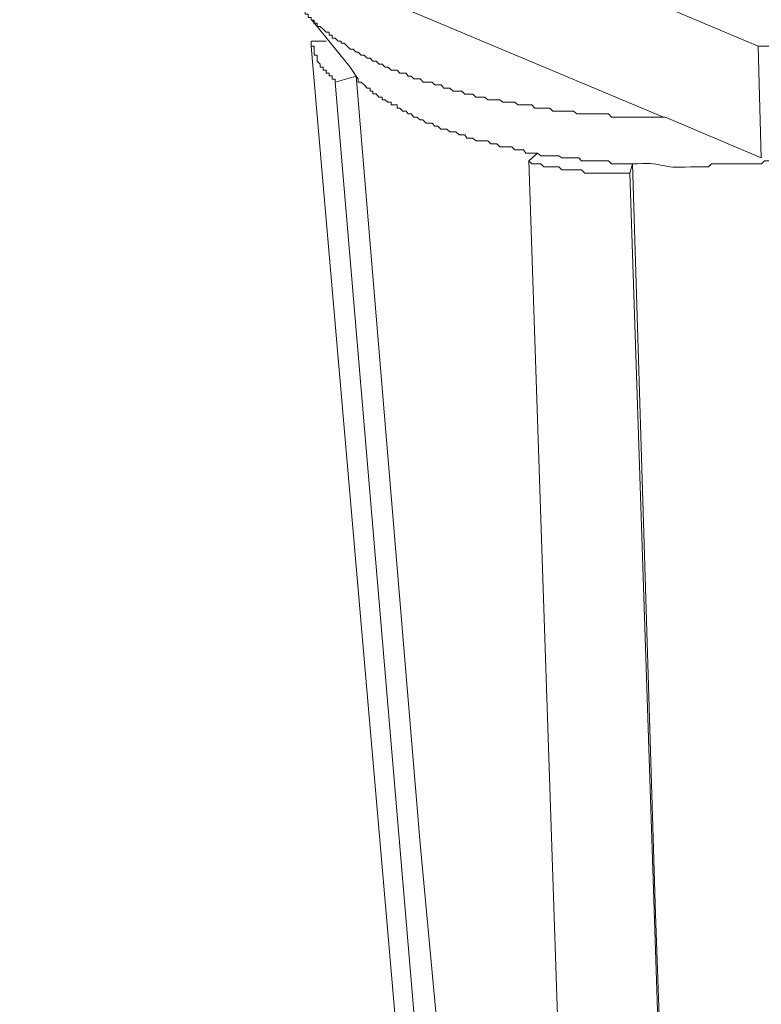
# Model space of a CAD drawing. Units: millimetres. Extents: x -628 to -276, y 440 to 700.
# Drawn here: x -358 to -355, y 508 to 511 of the extents above; entities that cross this region are included whole.
import ezdxf

# ---------------------------------------------------------------- set-up
doc = ezdxf.new("R2010")
doc.units = ezdxf.units.MM
doc.header["$LTSCALE"] = 23.1
doc.layers.add('layer 1', color=7, linetype='CONTINUOUS')

msp = doc.modelspace()

# ---------------------------------------------------------------- linework, layer by layer
at = {"layer": 'layer 1', "lineweight": 15}
for points in [[(-355.122, 511.3325), (-355.122, 511.3325), (-357.8372, 512.4775), (-357.8372, 512.4775)], [(-356.7649, 511.3503), (-356.7649, 511.3503), (-356.7649, 511.3438), (-356.7649, 511.3438)], [(-356.7103, 511.3503), (-356.7103, 511.3503), (-356.7648, 511.3503), (-356.7648, 511.3503)], [(-356.2778, 505.6922), (-356.2778, 505.6922), (-356.7649, 511.3325), (-356.7649, 511.3325)], [(-355.122, 511.3321), (-355.122, 511.3321), (-355.1105, 510.9214), (-355.1105, 510.9214)], [(-356.6006, 511.2225), (-356.6006, 511.2225), (-356.6224, 511.2547), (-356.6224, 511.2547)], [(-356.6773, 511.1998), (-356.6773, 511.1998), (-356.6004, 511.2226), (-356.6004, 511.2226)], [(-356.2005, 505.5643), (-356.2005, 505.5643), (-356.6773, 511.1997), (-356.6773, 511.1997)], [(-355.1105, 510.9218), (-355.1105, 510.9218), (-355.4667, 511.072), (-355.4667, 511.072)], [(-355.9328, 510.9392), (-355.9328, 510.9392), (-355.965, 510.9106), (-355.965, 510.9106)], [(-355.5943, 510.8655), (-355.5943, 510.8655), (-355.5835, 510.8995), (-355.5835, 510.8995)], [(-355.4107, 505.336), (-355.4107, 505.336), (-355.5944, 510.8654), (-355.5944, 510.8654)]]:
    msp.add_open_spline(points, degree=3, dxfattribs=at)
for points, knots in [([(-352.9011, 512.1325), (-352.9011, 512.1325), (-352.9011, 512.1214), (-352.9011, 512.1214), (-352.9011, 512.1214), (-352.9011, 512.1214), (-352.9119, 512.1214), (-352.9119, 512.1214), (-352.9119, 512.1214), (-352.9119, 512.1214), (-352.9119, 512.0995), (-352.9119, 512.0995), (-352.9119, 512.0995), (-352.9119, 512.0995), (-352.9234, 512.0883), (-352.9234, 512.0883), (-352.9234, 512.0883), (-352.9234, 512.0883), (-352.9342, 512.0775), (-352.9342, 512.0775), (-352.9342, 512.0775), (-352.9342, 512.0775), (-352.9342, 512.0664), (-352.9342, 512.0664), (-352.9342, 512.0664), (-352.9342, 512.0664), (-352.957, 512.0445), (-352.957, 512.0445), (-352.957, 512.0445), (-352.957, 512.0445), (-352.957, 512.0328), (-352.957, 512.0328), (-352.957, 512.0328), (-352.957, 512.0328), (-352.9673, 512.0328), (-352.9673, 512.0328), (-352.9673, 512.0328), (-352.9673, 512.0328), (-352.9673, 512.0226), (-352.9673, 512.0226), (-352.9673, 512.0226), (-352.9673, 512.0226), (-352.9784, 512.0114), (-352.9784, 512.0114), (-352.9784, 512.0114), (-352.9784, 512.0114), (-352.9892, 512.0114), (-352.9892, 512.0114), (-352.9892, 512.0114), (-352.9892, 512.0114), (-352.9892, 512.0003), (-352.9892, 512.0003), (-352.9892, 512.0003), (-352.9892, 512.0003), (-353.0008, 511.9895), (-353.0008, 511.9895), (-353.0008, 511.9895), (-353.0008, 511.9895), (-353.0115, 511.9778), (-353.0115, 511.9778), (-353.0115, 511.9778), (-353.0115, 511.9778), (-353.0222, 511.9712), (-353.0222, 511.9712), (-353.0222, 511.9712), (-353.0222, 511.9712), (-353.033, 511.9596), (-353.033, 511.9596), (-353.033, 511.9596), (-353.033, 511.9596), (-353.033, 511.9493), (-353.033, 511.9493), (-353.033, 511.9493), (-353.033, 511.9493), (-353.0442, 511.9493), (-353.0442, 511.9493), (-353.0442, 511.9493), (-353.0442, 511.9493), (-353.0558, 511.9377), (-353.0558, 511.9377), (-353.0558, 511.9377), (-353.0558, 511.9377), (-353.0665, 511.926), (-353.0665, 511.926), (-353.0665, 511.926), (-353.0665, 511.926), (-353.0772, 511.9163), (-353.0772, 511.9163), (-353.0772, 511.9163), (-353.0772, 511.9163), (-353.0884, 511.9046), (-353.0884, 511.9046), (-353.0884, 511.9046), (-353.0884, 511.9046), (-353.0956, 511.9046), (-353.0956, 511.9046), (-353.0956, 511.9046), (-353.0956, 511.9046), (-353.0956, 511.8938), (-353.0956, 511.8938), (-353.0956, 511.8938), (-353.0956, 511.8938), (-353.1071, 511.8938), (-353.1071, 511.8938), (-353.1071, 511.8938), (-353.1071, 511.8938), (-353.1174, 511.8827), (-353.1174, 511.8827), (-353.1174, 511.8827), (-353.1174, 511.8827), (-353.1174, 511.8724), (-353.1174, 511.8724), (-353.1174, 511.8724), (-353.1174, 511.8724), (-353.129, 511.8724), (-353.129, 511.8724), (-353.129, 511.8724), (-353.129, 511.8724), (-353.1393, 511.8608), (-353.1393, 511.8608), (-353.1393, 511.8608), (-353.1393, 511.8608), (-353.1506, 511.8608), (-353.1506, 511.8608), (-353.1506, 511.8608), (-353.1506, 511.8608), (-353.1506, 511.8496), (-353.1506, 511.8496), (-353.1506, 511.8496), (-353.1506, 511.8496), (-353.1617, 511.8496), (-353.1617, 511.8496), (-353.1617, 511.8496), (-353.2135, 511.7951), (-353.1662, 511.8608), (-353.2171, 511.8058), (-353.2171, 511.8058), (-353.2171, 511.8058), (-353.2279, 511.8058), (-353.2279, 511.8058), (-353.2279, 511.8058), (-353.2279, 511.8058), (-353.2279, 511.7943), (-353.2279, 511.7943), (-353.2279, 511.7943), (-353.2279, 511.7943), (-353.239, 511.7943), (-353.239, 511.7943), (-353.239, 511.7943), (-353.239, 511.7943), (-353.2502, 511.7839), (-353.2502, 511.7839), (-353.2502, 511.7839), (-353.2502, 511.7839), (-353.2609, 511.7839), (-353.2609, 511.7839), (-353.2609, 511.7839), (-353.2609, 511.7839), (-353.2609, 511.7727), (-353.2609, 511.7727), (-353.2609, 511.7727), (-353.2609, 511.7727), (-353.2823, 511.7727), (-353.2823, 511.7727), (-353.2823, 511.7727), (-353.2823, 511.7727), (-353.2899, 511.766), (-353.2899, 511.766), (-353.2899, 511.766), (-353.2899, 511.766), (-353.3007, 511.766), (-353.3007, 511.766), (-353.3007, 511.766), (-353.3007, 511.766), (-353.3007, 511.7545), (-353.3007, 511.7545), (-353.3007, 511.7545), (-353.3007, 511.7545), (-353.3124, 511.7545), (-353.3124, 511.7545), (-353.3124, 511.7545), (-353.3124, 511.7545), (-353.323, 511.7432), (-353.323, 511.7432), (-353.323, 511.7432), (-353.323, 511.7432), (-353.3352, 511.7432), (-353.3352, 511.7432), (-353.3352, 511.7432), (-353.3352, 511.7432), (-353.3454, 511.7326), (-353.3454, 511.7326), (-353.3454, 511.7326), (-353.3914, 511.7071), (-353.4383, 511.6882), (-353.488, 511.6664), (-353.488, 511.6664), (-353.488, 511.6664), (-353.5, 511.6557), (-353.5, 511.6557), (-353.5, 511.6557), (-353.5, 511.6557), (-353.5178, 511.6557), (-353.5178, 511.6557), (-353.5178, 511.6557), (-353.5178, 511.6557), (-353.5403, 511.6445), (-353.5403, 511.6445), (-353.5403, 511.6445), (-353.5403, 511.6445), (-353.5505, 511.6334), (-353.5505, 511.6334), (-353.5505, 511.6334), (-353.5505, 511.6334), (-353.5728, 511.6217), (-353.5728, 511.6217), (-353.5728, 511.6217), (-353.5728, 511.6217), (-353.5947, 511.6217), (-353.5947, 511.6217), (-353.5947, 511.6217), (-353.5947, 511.6217), (-353.6059, 511.6114), (-353.6059, 511.6114), (-353.6059, 511.6114), (-353.6059, 511.6114), (-353.6278, 511.6114), (-353.6278, 511.6114), (-353.6278, 511.6114), (-353.6278, 511.6114), (-353.6386, 511.6007), (-353.6386, 511.6007), (-353.6386, 511.6007), (-353.6386, 511.6007), (-353.6609, 511.5895), (-353.6609, 511.5895), (-353.6609, 511.5895), (-353.6609, 511.5895), (-353.6833, 511.5895), (-353.6833, 511.5895), (-353.6833, 511.5895), (-353.6833, 511.5895), (-353.6936, 511.5784), (-353.6936, 511.5784), (-353.6936, 511.5784), (-353.6936, 511.5784), (-353.7164, 511.5676), (-353.7164, 511.5676), (-353.7164, 511.5676), (-353.7164, 511.5676), (-353.7346, 511.5676), (-353.7346, 511.5676), (-353.7346, 511.5676), (-353.7346, 511.5676), (-353.7454, 511.5565), (-353.7454, 511.5565), (-353.7454, 511.5565), (-353.7869, 511.56), (-353.879, 511.5158), (-353.9179, 511.5158), (-353.9179, 511.5158), (-353.9179, 511.5158), (-353.9286, 511.505), (-353.9286, 511.505), (-353.9286, 511.505), (-353.9286, 511.505), (-353.951, 511.505), (-353.951, 511.505), (-353.951, 511.505), (-353.951, 511.505), (-353.9724, 511.4939), (-353.9724, 511.4939), (-353.9724, 511.4939), (-353.9724, 511.4939), (-353.9841, 511.4939), (-353.9841, 511.4939), (-353.9841, 511.4939), (-353.9841, 511.4939), (-354.006, 511.4831), (-354.006, 511.4831), (-354.006, 511.4831), (-354.006, 511.4831), (-354.0274, 511.4831), (-354.0274, 511.4831), (-354.0274, 511.4831), (-354.0274, 511.4831), (-354.039, 511.4715), (-354.039, 511.4715), (-354.039, 511.4715), (-354.039, 511.4715), (-354.0828, 511.4715), (-354.0828, 511.4715), (-354.0828, 511.4715), (-354.0828, 511.4715), (-354.1047, 511.4612), (-354.1047, 511.4612), (-354.1047, 511.4612), (-354.1047, 511.4612), (-354.1163, 511.4612), (-354.1163, 511.4612), (-354.1163, 511.4612), (-354.1163, 511.4612), (-354.1347, 511.45), (-354.1347, 511.45), (-354.1347, 511.45), (-354.1347, 511.45), (-354.1678, 511.45), (-354.1678, 511.45), (-354.1678, 511.45), (-354.1678, 511.45), (-354.1897, 511.4384), (-354.1897, 511.4384), (-354.1897, 511.4384), (-354.1897, 511.4384), (-354.233, 511.4384), (-354.233, 511.4384), (-354.233, 511.4384), (-354.233, 511.4384), (-354.2442, 511.4281), (-354.2442, 511.4281), (-354.2442, 511.4281), (-354.2442, 511.4281), (-354.2884, 511.4281), (-354.2884, 511.4281), (-354.2884, 511.4281), (-354.2884, 511.4281), (-354.3103, 511.4166), (-354.3103, 511.4166), (-354.3103, 511.4166), (-354.3103, 511.4166), (-354.3398, 511.4166), (-354.3398, 511.4166), (-354.3398, 511.4166), (-354.3398, 511.4166), (-354.3612, 511.4058), (-354.3612, 511.4058), (-354.3612, 511.4058), (-354.3612, 511.4058), (-354.3952, 511.4058), (-354.3952, 511.4058), (-354.3952, 511.4058), (-354.3952, 511.4058), (-354.4167, 511.3951), (-354.4167, 511.3951), (-354.4167, 511.3951), (-354.4167, 511.3951), (-354.4717, 511.3951), (-354.4717, 511.3951), (-354.4717, 511.3951), (-354.4717, 511.3951), (-354.4936, 511.3839), (-354.4936, 511.3839), (-354.4936, 511.3839), (-354.4936, 511.3839), (-354.5271, 511.3839), (-354.5271, 511.3839), (-354.5271, 511.3839), (-354.5271, 511.3839), (-354.5454, 511.3731), (-354.5454, 511.3731), (-354.5454, 511.3731), (-354.5454, 511.3731), (-354.6223, 511.3731), (-354.6223, 511.3731), (-354.6223, 511.3731), (-354.6223, 511.3731), (-354.6441, 511.3616), (-354.6441, 511.3616), (-354.6441, 511.3616), (-354.6441, 511.3616), (-354.6991, 511.3616), (-354.6991, 511.3616), (-354.6991, 511.3616), (-354.6991, 511.3616), (-354.721, 511.3508), (-354.721, 511.3508), (-354.721, 511.3508), (-354.721, 511.3508), (-354.8172, 511.3508), (-354.8172, 511.3508), (-354.8172, 511.3508), (-354.8172, 511.3508), (-354.8274, 511.3438), (-354.8274, 511.3438), (-354.8274, 511.3438), (-354.8274, 511.3438), (-354.8722, 511.3438), (-354.8722, 511.3438), (-354.8722, 511.3438), (-354.9843, 511.3503), (-354.9293, 511.3249), (-355.0442, 511.3325), (-355.0442, 511.3325), (-355.0442, 511.3325), (-355.122, 511.3325), (-355.122, 511.3325)], [0, 0, 0, 0, 0.010101, 0.010101, 0.010101, 0.010101, 0.020202, 0.020202, 0.020202, 0.020202, 0.030303, 0.030303, 0.030303, 0.030303, 0.040404, 0.040404, 0.040404, 0.040404, 0.050505, 0.050505, 0.050505, 0.050505, 0.060606, 0.060606, 0.060606, 0.060606, 0.070707, 0.070707, 0.070707, 0.070707, 0.080808, 0.080808, 0.080808, 0.080808, 0.090909, 0.090909, 0.090909, 0.090909, 0.10101, 0.10101, 0.10101, 0.10101, 0.111111, 0.111111, 0.111111, 0.111111, 0.121212, 0.121212, 0.121212, 0.121212, 0.131313, 0.131313, 0.131313, 0.131313, 0.141414, 0.141414, 0.141414, 0.141414, 0.151515, 0.151515, 0.151515, 0.151515, 0.161616, 0.161616, 0.161616, 0.161616, 0.171717, 0.171717, 0.171717, 0.171717, 0.181818, 0.181818, 0.181818, 0.181818, 0.191919, 0.191919, 0.191919, 0.191919, 0.20202, 0.20202, 0.20202, 0.20202, 0.212121, 0.212121, 0.212121, 0.212121, 0.222222, 0.222222, 0.222222, 0.222222, 0.232323, 0.232323, 0.232323, 0.232323, 0.242424, 0.242424, 0.242424, 0.242424, 0.252525, 0.252525, 0.252525, 0.252525, 0.262626, 0.262626, 0.262626, 0.262626, 0.272727, 0.272727, 0.272727, 0.272727, 0.282828, 0.282828, 0.282828, 0.282828, 0.292929, 0.292929, 0.292929, 0.292929, 0.30303, 0.30303, 0.30303, 0.30303, 0.313131, 0.313131, 0.313131, 0.313131, 0.323232, 0.323232, 0.323232, 0.323232, 0.333333, 0.333333, 0.333333, 0.333333, 0.343434, 0.343434, 0.343434, 0.343434, 0.353535, 0.353535, 0.353535, 0.353535, 0.363636, 0.363636, 0.363636, 0.363636, 0.373737, 0.373737, 0.373737, 0.373737, 0.383838, 0.383838, 0.383838, 0.383838, 0.393939, 0.393939, 0.393939, 0.393939, 0.40404, 0.40404, 0.40404, 0.40404, 0.414141, 0.414141, 0.414141, 0.414141, 0.424242, 0.424242, 0.424242, 0.424242, 0.434343, 0.434343, 0.434343, 0.434343, 0.444444, 0.444444, 0.444444, 0.444444, 0.454545, 0.454545, 0.454545, 0.454545, 0.464646, 0.464646, 0.464646, 0.464646, 0.474747, 0.474747, 0.474747, 0.474747, 0.484848, 0.484848, 0.484848, 0.484848, 0.494949, 0.494949, 0.494949, 0.49495, 0.505051, 0.505051, 0.505051, 0.505051, 0.515152, 0.515152, 0.515152, 0.515152, 0.525253, 0.525253, 0.525253, 0.525253, 0.535354, 0.535354, 0.535354, 0.535354, 0.545455, 0.545455, 0.545455, 0.545455, 0.555556, 0.555556, 0.555556, 0.555556, 0.565657, 0.565657, 0.565657, 0.565657, 0.575758, 0.575758, 0.575758, 0.575758, 0.585859, 0.585859, 0.585859, 0.585859, 0.59596, 0.59596, 0.59596, 0.59596, 0.606061, 0.606061, 0.606061, 0.606061, 0.616162, 0.616162, 0.616162, 0.616162, 0.626263, 0.626263, 0.626263, 0.626263, 0.636364, 0.636364, 0.636364, 0.636364, 0.646465, 0.646465, 0.646465, 0.646465, 0.656566, 0.656566, 0.656566, 0.656566, 0.666667, 0.666667, 0.666667, 0.666667, 0.676768, 0.676768, 0.676768, 0.676768, 0.686869, 0.686869, 0.686869, 0.686869, 0.69697, 0.69697, 0.69697, 0.69697, 0.707071, 0.707071, 0.707071, 0.707071, 0.717172, 0.717172, 0.717172, 0.717172, 0.727273, 0.727273, 0.727273, 0.727273, 0.737374, 0.737374, 0.737374, 0.737374, 0.747475, 0.747475, 0.747475, 0.747475, 0.757576, 0.757576, 0.757576, 0.757576, 0.767677, 0.767677, 0.767677, 0.767677, 0.777778, 0.777778, 0.777778, 0.777778, 0.787879, 0.787879, 0.787879, 0.787879, 0.79798, 0.79798, 0.79798, 0.79798, 0.808081, 0.808081, 0.808081, 0.808081, 0.818182, 0.818182, 0.818182, 0.818182, 0.828283, 0.828283, 0.828283, 0.828283, 0.838384, 0.838384, 0.838384, 0.838384, 0.848485, 0.848485, 0.848485, 0.848485, 0.858586, 0.858586, 0.858586, 0.858586, 0.868687, 0.868687, 0.868687, 0.868687, 0.878788, 0.878788, 0.878788, 0.878788, 0.888889, 0.888889, 0.888889, 0.888889, 0.89899, 0.89899, 0.89899, 0.89899, 0.909091, 0.909091, 0.909091, 0.909091, 0.919192, 0.919192, 0.919192, 0.919192, 0.929293, 0.929293, 0.929293, 0.929293, 0.939394, 0.939394, 0.939394, 0.939394, 0.949495, 0.949495, 0.949495, 0.949495, 0.959596, 0.959596, 0.959596, 0.959596, 0.969697, 0.969697, 0.969697, 0.969697, 0.979798, 0.979798, 0.979798, 0.979798, 0.989899, 0.989899, 0.989899, 0.989899, 1, 1, 1, 1]), ([(-355.4701, 511.0719), (-355.4701, 511.0719), (-356.8605, 511.6557), (-356.8605, 511.6557), (-356.8605, 511.6557), (-356.8605, 511.6557), (-357.8371, 512.0664), (-357.8371, 512.0664)], [0, 0, 0, 0, 0.5, 0.5, 0.5, 0.5, 1, 1, 1, 1]), ([(-355.4666, 511.0719), (-355.4666, 511.0719), (-355.5323, 511.0719), (-355.5323, 511.0719), (-355.5323, 511.0719), (-355.5323, 511.0719), (-355.6061, 511.0719), (-355.6061, 511.0719), (-355.6061, 511.0719), (-355.6061, 511.0719), (-355.661, 511.0719), (-355.661, 511.0719), (-355.661, 511.0719), (-355.661, 511.0719), (-355.6717, 511.083), (-355.6717, 511.083), (-355.6717, 511.083), (-355.6717, 511.083), (-355.7889, 511.083), (-355.7889, 511.083), (-355.7889, 511.083), (-355.7889, 511.083), (-355.8004, 511.0938), (-355.8004, 511.0938), (-355.8004, 511.0938), (-355.8004, 511.0938), (-355.8773, 511.0938), (-355.8773, 511.0938), (-355.8773, 511.0938), (-355.8773, 511.0938), (-355.8881, 511.1049), (-355.8881, 511.1049), (-355.8881, 511.1049), (-355.8881, 511.1049), (-355.9434, 511.1049), (-355.9434, 511.1049), (-355.9434, 511.1049), (-355.9434, 511.1049), (-355.9547, 511.1162), (-355.9547, 511.1162), (-355.9547, 511.1162), (-355.9547, 511.1162), (-356.0056, 511.1162), (-356.0056, 511.1162), (-356.0056, 511.1162), (-356.0056, 511.1162), (-356.0168, 511.1269), (-356.0168, 511.1269), (-356.0168, 511.1269), (-356.0168, 511.1269), (-356.0606, 511.1269), (-356.0606, 511.1269), (-356.0606, 511.1269), (-356.0606, 511.1269), (-356.0722, 511.1345), (-356.0722, 511.1345), (-356.0722, 511.1345), (-356.0722, 511.1345), (-356.116, 511.1345), (-356.116, 511.1345), (-356.116, 511.1345), (-356.116, 511.1345), (-356.1271, 511.1452), (-356.1271, 511.1452), (-356.1271, 511.1452), (-356.1271, 511.1452), (-356.1598, 511.1452), (-356.1598, 511.1452), (-356.1598, 511.1452), (-356.1598, 511.1452), (-356.1705, 511.1564), (-356.1705, 511.1564), (-356.1705, 511.1564), (-356.1705, 511.1564), (-356.2005, 511.1564), (-356.2005, 511.1564), (-356.2005, 511.1564), (-356.2005, 511.1564), (-356.2111, 511.1675), (-356.2111, 511.1675), (-356.2111, 511.1675), (-356.2111, 511.1675), (-356.2438, 511.1675), (-356.2438, 511.1675), (-356.2438, 511.1675), (-356.2438, 511.1675), (-356.2559, 511.1783), (-356.2559, 511.1783), (-356.2559, 511.1783), (-356.2559, 511.1783), (-356.2778, 511.1783), (-356.2778, 511.1783), (-356.2778, 511.1783), (-356.2778, 511.1783), (-356.288, 511.19), (-356.288, 511.19), (-356.288, 511.19), (-356.288, 511.19), (-356.3105, 511.19), (-356.3105, 511.19), (-356.3105, 511.19), (-356.3105, 511.19), (-356.3211, 511.1997), (-356.3211, 511.1997), (-356.3211, 511.1997), (-356.3211, 511.1997), (-356.3542, 511.1997), (-356.3542, 511.1997), (-356.3542, 511.1997), (-356.3542, 511.1997), (-356.3649, 511.2117), (-356.3649, 511.2117), (-356.3649, 511.2117), (-356.3649, 511.2117), (-356.3877, 511.2117), (-356.3877, 511.2117), (-356.3877, 511.2117), (-356.3877, 511.2117), (-356.398, 511.2225), (-356.398, 511.2225), (-356.398, 511.2225), (-356.398, 511.2225), (-356.4091, 511.2225), (-356.4091, 511.2225), (-356.4091, 511.2225), (-356.4091, 511.2225), (-356.4164, 511.2333), (-356.4164, 511.2333), (-356.4164, 511.2333), (-356.4164, 511.2333), (-356.4392, 511.2333), (-356.4392, 511.2333), (-356.4392, 511.2333), (-356.4392, 511.2333), (-356.4494, 511.2444), (-356.4494, 511.2444), (-356.4494, 511.2444), (-356.4494, 511.2444), (-356.4717, 511.2444), (-356.4717, 511.2444), (-356.4717, 511.2444), (-356.4717, 511.2444), (-356.4829, 511.2547), (-356.4829, 511.2547), (-356.4829, 511.2547), (-356.4829, 511.2547), (-356.4936, 511.2547), (-356.4936, 511.2547), (-356.4936, 511.2547), (-356.4936, 511.2547), (-356.5044, 511.2667), (-356.5044, 511.2667), (-356.5044, 511.2667), (-356.5044, 511.2667), (-356.5159, 511.2667), (-356.5159, 511.2667), (-356.5159, 511.2667), (-356.5159, 511.2667), (-356.5267, 511.2771), (-356.5267, 511.2771), (-356.5267, 511.2771), (-356.5267, 511.2771), (-356.5384, 511.2771), (-356.5384, 511.2771), (-356.5384, 511.2771), (-356.5384, 511.2771), (-356.5486, 511.2883), (-356.5486, 511.2883), (-356.5486, 511.2883), (-356.5486, 511.2883), (-356.5598, 511.2883), (-356.5598, 511.2883), (-356.5598, 511.2883), (-356.5598, 511.2883), (-356.5709, 511.2998), (-356.5709, 511.2998), (-356.5709, 511.2998), (-356.5709, 511.2998), (-356.5817, 511.2998), (-356.5817, 511.2998), (-356.5817, 511.2998), (-356.5817, 511.2998), (-356.5928, 511.3102), (-356.5928, 511.3102), (-356.5928, 511.3102), (-356.5928, 511.3102), (-356.6004, 511.3102), (-356.6004, 511.3102), (-356.6004, 511.3102), (-356.6004, 511.3102), (-356.6112, 511.3217), (-356.6112, 511.3217), (-356.6112, 511.3217), (-356.6112, 511.3217), (-356.6224, 511.3217), (-356.6224, 511.3217), (-356.6224, 511.3217), (-356.6224, 511.3217), (-356.6331, 511.3325), (-356.6331, 511.3325), (-356.6331, 511.3325), (-356.6331, 511.3325), (-356.6443, 511.3436), (-356.6443, 511.3436), (-356.6443, 511.3436), (-356.6443, 511.3436), (-356.6551, 511.3436), (-356.6551, 511.3436), (-356.6551, 511.3436), (-356.6551, 511.3436), (-356.6551, 511.3508), (-356.6551, 511.3508), (-356.6551, 511.3508), (-356.6551, 511.3508), (-356.6662, 511.3508), (-356.6662, 511.3508), (-356.6662, 511.3508), (-356.6662, 511.3508), (-356.6773, 511.3615), (-356.6773, 511.3615), (-356.6773, 511.3615), (-356.6773, 511.3615), (-356.6885, 511.3615), (-356.6885, 511.3615), (-356.6885, 511.3615), (-356.6885, 511.3615), (-356.6885, 511.3731), (-356.6885, 511.3731), (-356.6885, 511.3731), (-356.6885, 511.3731), (-356.6993, 511.3731), (-356.6993, 511.3731), (-356.6993, 511.3731), (-356.6993, 511.3731), (-356.6993, 511.3839), (-356.6993, 511.3839), (-356.6993, 511.3839), (-356.6993, 511.3839), (-356.7104, 511.3839), (-356.7104, 511.3839), (-356.7104, 511.3839), (-356.7104, 511.3839), (-356.7212, 511.3951), (-356.7212, 511.3951), (-356.7212, 511.3951), (-356.7212, 511.3951), (-356.7323, 511.4053), (-356.7323, 511.4053), (-356.7323, 511.4053), (-356.7323, 511.4053), (-356.7431, 511.4053), (-356.7431, 511.4053), (-356.7431, 511.4053), (-356.7431, 511.4053), (-356.7431, 511.4165), (-356.7431, 511.4165), (-356.7431, 511.4165), (-356.7431, 511.4165), (-356.7542, 511.4165), (-356.7542, 511.4165), (-356.7542, 511.4165), (-356.7542, 511.4165), (-356.7542, 511.4281), (-356.7542, 511.4281), (-356.7542, 511.4281), (-356.7542, 511.4281), (-356.7649, 511.4281), (-356.7649, 511.4281), (-356.7649, 511.4281), (-356.7649, 511.4281), (-356.7649, 511.4384), (-356.7649, 511.4384), (-356.7649, 511.4384), (-356.7649, 511.4384), (-356.7762, 511.4384), (-356.7762, 511.4384), (-356.7762, 511.4384), (-356.7762, 511.4384), (-356.7762, 511.45), (-356.7762, 511.45), (-356.7762, 511.45), (-356.7762, 511.45), (-356.7873, 511.45), (-356.7873, 511.45), (-356.7873, 511.45), (-356.7873, 511.45), (-356.7873, 511.4607), (-356.7873, 511.4607), (-356.7873, 511.4607), (-356.7873, 511.4607), (-356.7988, 511.4607), (-356.7988, 511.4607), (-356.7988, 511.4607), (-356.7988, 511.4607), (-356.7988, 511.472), (-356.7988, 511.472)], [0, 0, 0, 0, 0.013514, 0.013514, 0.013514, 0.013514, 0.027027, 0.027027, 0.027027, 0.027027, 0.040541, 0.040541, 0.040541, 0.040541, 0.054054, 0.054054, 0.054054, 0.054054, 0.067568, 0.067568, 0.067568, 0.067568, 0.081081, 0.081081, 0.081081, 0.081081, 0.094595, 0.094595, 0.094595, 0.094595, 0.108108, 0.108108, 0.108108, 0.108108, 0.121622, 0.121622, 0.121622, 0.121622, 0.135135, 0.135135, 0.135135, 0.135135, 0.148649, 0.148649, 0.148649, 0.148649, 0.162162, 0.162162, 0.162162, 0.162162, 0.175676, 0.175676, 0.175676, 0.175676, 0.189189, 0.189189, 0.189189, 0.189189, 0.202703, 0.202703, 0.202703, 0.202703, 0.216216, 0.216216, 0.216216, 0.216216, 0.22973, 0.22973, 0.22973, 0.22973, 0.243243, 0.243243, 0.243243, 0.243243, 0.256757, 0.256757, 0.256757, 0.256757, 0.27027, 0.27027, 0.27027, 0.27027, 0.283784, 0.283784, 0.283784, 0.283784, 0.297297, 0.297297, 0.297297, 0.297297, 0.310811, 0.310811, 0.310811, 0.310811, 0.324324, 0.324324, 0.324324, 0.324324, 0.337838, 0.337838, 0.337838, 0.337838, 0.351351, 0.351351, 0.351351, 0.351351, 0.364865, 0.364865, 0.364865, 0.364865, 0.378378, 0.378378, 0.378378, 0.378378, 0.391892, 0.391892, 0.391892, 0.391892, 0.405405, 0.405405, 0.405405, 0.405405, 0.418919, 0.418919, 0.418919, 0.418919, 0.432432, 0.432432, 0.432432, 0.432432, 0.445946, 0.445946, 0.445946, 0.445946, 0.459459, 0.459459, 0.459459, 0.459459, 0.472973, 0.472973, 0.472973, 0.472973, 0.486486, 0.486486, 0.486486, 0.486486, 0.5, 0.5, 0.5, 0.5, 0.513514, 0.513514, 0.513514, 0.513514, 0.527027, 0.527027, 0.527027, 0.527027, 0.540541, 0.540541, 0.540541, 0.540541, 0.554054, 0.554054, 0.554054, 0.554054, 0.567568, 0.567568, 0.567568, 0.567568, 0.581081, 0.581081, 0.581081, 0.581081, 0.594595, 0.594595, 0.594595, 0.594595, 0.608108, 0.608108, 0.608108, 0.608108, 0.621622, 0.621622, 0.621622, 0.621622, 0.635135, 0.635135, 0.635135, 0.635135, 0.648649, 0.648649, 0.648649, 0.648649, 0.662162, 0.662162, 0.662162, 0.662162, 0.675676, 0.675676, 0.675676, 0.675676, 0.689189, 0.689189, 0.689189, 0.689189, 0.702703, 0.702703, 0.702703, 0.702703, 0.716216, 0.716216, 0.716216, 0.716216, 0.72973, 0.72973, 0.72973, 0.72973, 0.743243, 0.743243, 0.743243, 0.743243, 0.756757, 0.756757, 0.756757, 0.756757, 0.77027, 0.77027, 0.77027, 0.77027, 0.783784, 0.783784, 0.783784, 0.783784, 0.797297, 0.797297, 0.797297, 0.797297, 0.810811, 0.810811, 0.810811, 0.810811, 0.824324, 0.824324, 0.824324, 0.824324, 0.837838, 0.837838, 0.837838, 0.837838, 0.851351, 0.851351, 0.851351, 0.851351, 0.864865, 0.864865, 0.864865, 0.864865, 0.878378, 0.878378, 0.878378, 0.878378, 0.891892, 0.891892, 0.891892, 0.891892, 0.905405, 0.905405, 0.905405, 0.905405, 0.918919, 0.918919, 0.918919, 0.918919, 0.932432, 0.932432, 0.932432, 0.932432, 0.945946, 0.945946, 0.945946, 0.945946, 0.959459, 0.959459, 0.959459, 0.959459, 0.972973, 0.972973, 0.972973, 0.972973, 0.986486, 0.986486, 0.986486, 0.986486, 1, 1, 1, 1]), ([(-356.7613, 511.4281), (-356.7613, 511.4281), (-356.7542, 511.4169), (-356.7542, 511.4169), (-356.7542, 511.4169), (-356.7542, 511.4169), (-356.7431, 511.4053), (-356.7431, 511.4053), (-356.7431, 511.4053), (-356.7431, 511.4053), (-356.6224, 511.2547), (-356.6224, 511.2547)], [0, 0, 0, 0, 0.333333, 0.333333, 0.333333, 0.333333, 0.666667, 0.666667, 0.666667, 0.666667, 1, 1, 1, 1]), ([(-356.7649, 511.3439), (-356.7649, 511.3439), (-356.7649, 511.3326), (-356.7649, 511.3326), (-356.7649, 511.3326), (-356.7649, 511.3326), (-356.7541, 511.3326), (-356.7541, 511.3326), (-356.7541, 511.3326), (-356.7541, 511.3326), (-356.7541, 511.2995), (-356.7541, 511.2995), (-356.7541, 511.2995), (-356.7541, 511.2995), (-356.743, 511.2995), (-356.743, 511.2995), (-356.743, 511.2995), (-356.743, 511.2995), (-356.743, 511.2772), (-356.743, 511.2772), (-356.743, 511.2772), (-356.743, 511.2772), (-356.7322, 511.2665), (-356.7322, 511.2665), (-356.7322, 511.2665), (-356.7322, 511.2665), (-356.7322, 511.2549), (-356.7322, 511.2549), (-356.7322, 511.2549), (-356.7322, 511.2549), (-356.7211, 511.2549), (-356.7211, 511.2549), (-356.7211, 511.2549), (-356.7211, 511.2549), (-356.7211, 511.2442), (-356.7211, 511.2442), (-356.7211, 511.2442), (-356.7211, 511.2442), (-356.7103, 511.2442), (-356.7103, 511.2442), (-356.7103, 511.2442), (-356.7103, 511.2442), (-356.7103, 511.2334), (-356.7103, 511.2334), (-356.7103, 511.2334), (-356.7103, 511.2334), (-356.6991, 511.2334), (-356.6991, 511.2334), (-356.6991, 511.2334), (-356.6991, 511.2334), (-356.6991, 511.2228), (-356.6991, 511.2228), (-356.6991, 511.2228), (-356.6991, 511.2228), (-356.6884, 511.2228), (-356.6884, 511.2228), (-356.6884, 511.2228), (-356.6884, 511.2228), (-356.6884, 511.2115), (-356.6884, 511.2115), (-356.6884, 511.2115), (-356.6884, 511.2115), (-356.6772, 511.2115), (-356.6772, 511.2115), (-356.6772, 511.2115), (-356.6772, 511.2115), (-356.6772, 511.2), (-356.6772, 511.2)], [0, 0, 0, 0, 0.058824, 0.058824, 0.058824, 0.058824, 0.117647, 0.117647, 0.117647, 0.117647, 0.176471, 0.176471, 0.176471, 0.176471, 0.235294, 0.235294, 0.235294, 0.235294, 0.294118, 0.294118, 0.294118, 0.294118, 0.352941, 0.352941, 0.352941, 0.352941, 0.411765, 0.411765, 0.411765, 0.411765, 0.470588, 0.470588, 0.470588, 0.470588, 0.529412, 0.529412, 0.529412, 0.529412, 0.588235, 0.588235, 0.588235, 0.588235, 0.647059, 0.647059, 0.647059, 0.647059, 0.705882, 0.705882, 0.705882, 0.705882, 0.764706, 0.764706, 0.764706, 0.764706, 0.823529, 0.823529, 0.823529, 0.823529, 0.882353, 0.882353, 0.882353, 0.882353, 0.941176, 0.941176, 0.941176, 0.941176, 1, 1, 1, 1]), ([(-356.116, 505.5747), (-356.116, 505.5747), (-356.2332, 506.9906), (-356.2332, 506.9906), (-356.2332, 506.9906), (-356.2332, 506.9906), (-356.3649, 508.4006), (-356.3649, 508.4006), (-356.3649, 508.4006), (-356.3649, 508.4006), (-356.6006, 511.2226), (-356.6006, 511.2226)], [0, 0, 0, 0, 0.333333, 0.333333, 0.333333, 0.333333, 0.666667, 0.666667, 0.666667, 0.666667, 1, 1, 1, 1]), ([(-356.6006, 511.2225), (-356.6006, 511.2225), (-356.593, 511.2117), (-356.593, 511.2117), (-356.593, 511.2117), (-356.593, 511.2117), (-356.593, 511.1997), (-356.593, 511.1997), (-356.593, 511.1997), (-356.593, 511.1997), (-356.5817, 511.1997), (-356.5817, 511.1997), (-356.5817, 511.1997), (-356.5817, 511.1997), (-356.5711, 511.1898), (-356.5711, 511.1898), (-356.5711, 511.1898), (-356.5711, 511.1898), (-356.5598, 511.1783), (-356.5598, 511.1783), (-356.5598, 511.1783), (-356.5598, 511.1783), (-356.5486, 511.1783), (-356.5486, 511.1783), (-356.5486, 511.1783), (-356.5486, 511.1783), (-356.5486, 511.1675), (-356.5486, 511.1675), (-356.5486, 511.1675), (-356.5486, 511.1675), (-356.5384, 511.1675), (-356.5384, 511.1675), (-356.5384, 511.1675), (-356.5384, 511.1675), (-356.5384, 511.1568), (-356.5384, 511.1568), (-356.5384, 511.1568), (-356.5384, 511.1568), (-356.5267, 511.1568), (-356.5267, 511.1568), (-356.5267, 511.1568), (-356.5267, 511.1568), (-356.5161, 511.1452), (-356.5161, 511.1452), (-356.5161, 511.1452), (-356.5161, 511.1452), (-356.5044, 511.1452), (-356.5044, 511.1452), (-356.5044, 511.1452), (-356.5044, 511.1452), (-356.5044, 511.1345), (-356.5044, 511.1345), (-356.5044, 511.1345), (-356.5044, 511.1345), (-356.4936, 511.1345), (-356.4936, 511.1345), (-356.4936, 511.1345), (-356.4936, 511.1345), (-356.483, 511.1269), (-356.483, 511.1269), (-356.483, 511.1269), (-356.483, 511.1269), (-356.4719, 511.1269), (-356.4719, 511.1269), (-356.4719, 511.1269), (-356.4719, 511.1269), (-356.4719, 511.1161), (-356.4719, 511.1161), (-356.4719, 511.1161), (-356.4719, 511.1161), (-356.4494, 511.1161), (-356.4494, 511.1161), (-356.4494, 511.1161), (-356.4494, 511.1161), (-356.4494, 511.1049), (-356.4494, 511.1049), (-356.4494, 511.1049), (-356.4494, 511.1049), (-356.4392, 511.1049), (-356.4392, 511.1049), (-356.4392, 511.1049), (-356.4392, 511.1049), (-356.428, 511.0938), (-356.428, 511.0938), (-356.428, 511.0938), (-356.428, 511.0938), (-356.4164, 511.0938), (-356.4164, 511.0938), (-356.4164, 511.0938), (-356.4164, 511.0938), (-356.4093, 511.083), (-356.4093, 511.083), (-356.4093, 511.083), (-356.4093, 511.083), (-356.398, 511.083), (-356.398, 511.083), (-356.398, 511.083), (-356.398, 511.083), (-356.3877, 511.0719), (-356.3877, 511.0719), (-356.3877, 511.0719), (-356.3877, 511.0719), (-356.3766, 511.0719), (-356.3766, 511.0719), (-356.3766, 511.0719), (-356.3766, 511.0719), (-356.3649, 511.0616), (-356.3649, 511.0616), (-356.3649, 511.0616), (-356.3649, 511.0616), (-356.3543, 511.0616), (-356.3543, 511.0616), (-356.3543, 511.0616), (-356.3543, 511.0616), (-356.3431, 511.0496), (-356.3431, 511.0496), (-356.3431, 511.0496), (-356.3431, 511.0496), (-356.3212, 511.0496), (-356.3212, 511.0496), (-356.3212, 511.0496), (-356.3212, 511.0496), (-356.3105, 511.0388), (-356.3105, 511.0388), (-356.3105, 511.0388), (-356.3105, 511.0388), (-356.2993, 511.0388), (-356.2993, 511.0388), (-356.2993, 511.0388), (-356.2993, 511.0388), (-356.2882, 511.0277), (-356.2882, 511.0277), (-356.2882, 511.0277), (-356.2882, 511.0277), (-356.2662, 511.0277), (-356.2662, 511.0277), (-356.2662, 511.0277), (-356.2662, 511.0277), (-356.256, 511.0169), (-356.256, 511.0169), (-356.256, 511.0169), (-356.256, 511.0169), (-356.2332, 511.0169), (-356.2332, 511.0169), (-356.2332, 511.0169), (-356.2332, 511.0169), (-356.2219, 511.0061), (-356.2219, 511.0061), (-356.2219, 511.0061), (-356.2219, 511.0061), (-356.2005, 511.0061), (-356.2005, 511.0061), (-356.2005, 511.0061), (-356.2005, 511.0061), (-356.1929, 510.9941), (-356.1929, 510.9941), (-356.1929, 510.9941), (-356.1929, 510.9941), (-356.1706, 510.9941), (-356.1706, 510.9941), (-356.1706, 510.9941), (-356.1706, 510.9941), (-356.1598, 510.9838), (-356.1598, 510.9838), (-356.1598, 510.9838), (-356.1598, 510.9838), (-356.116, 510.9838), (-356.116, 510.9838), (-356.116, 510.9838), (-356.116, 510.9838), (-356.1053, 510.9727), (-356.1053, 510.9727), (-356.1053, 510.9727), (-356.1053, 510.9727), (-356.0829, 510.9727), (-356.0829, 510.9727), (-356.0829, 510.9727), (-356.0829, 510.9727), (-356.0723, 510.9619), (-356.0723, 510.9619), (-356.0723, 510.9619), (-356.0723, 510.9619), (-356.0279, 510.9619), (-356.0279, 510.9619), (-356.0279, 510.9619), (-356.0279, 510.9619), (-356.0168, 510.9508), (-356.0168, 510.9508), (-356.0168, 510.9508), (-356.0168, 510.9508), (-355.9842, 510.9508), (-355.9842, 510.9508), (-355.9842, 510.9508), (-355.9842, 510.9508), (-355.9766, 510.9391), (-355.9766, 510.9391), (-355.9766, 510.9391), (-355.9766, 510.9391), (-355.9328, 510.9391), (-355.9328, 510.9391)], [0, 0, 0, 0, 0.02, 0.02, 0.02, 0.02, 0.04, 0.04, 0.04, 0.04, 0.06, 0.06, 0.06, 0.06, 0.08, 0.08, 0.08, 0.08, 0.1, 0.1, 0.1, 0.1, 0.12, 0.12, 0.12, 0.12, 0.14, 0.14, 0.14, 0.14, 0.16, 0.16, 0.16, 0.16, 0.18, 0.18, 0.18, 0.18, 0.2, 0.2, 0.2, 0.2, 0.22, 0.22, 0.22, 0.22, 0.24, 0.24, 0.24, 0.24, 0.26, 0.26, 0.26, 0.26, 0.28, 0.28, 0.28, 0.28, 0.3, 0.3, 0.3, 0.3, 0.32, 0.32, 0.32, 0.32, 0.34, 0.34, 0.34, 0.34, 0.36, 0.36, 0.36, 0.36, 0.38, 0.38, 0.38, 0.38, 0.4, 0.4, 0.4, 0.4, 0.42, 0.42, 0.42, 0.42, 0.44, 0.44, 0.44, 0.44, 0.46, 0.46, 0.46, 0.46, 0.48, 0.48, 0.48, 0.48, 0.5, 0.5, 0.5, 0.5, 0.52, 0.52, 0.52, 0.52, 0.54, 0.54, 0.54, 0.54, 0.56, 0.56, 0.56, 0.56, 0.58, 0.58, 0.58, 0.58, 0.6, 0.6, 0.6, 0.6, 0.62, 0.62, 0.62, 0.62, 0.64, 0.64, 0.64, 0.64, 0.66, 0.66, 0.66, 0.66, 0.68, 0.68, 0.68, 0.68, 0.7, 0.7, 0.7, 0.7, 0.72, 0.72, 0.72, 0.72, 0.74, 0.74, 0.74, 0.74, 0.76, 0.76, 0.76, 0.76, 0.78, 0.78, 0.78, 0.78, 0.8, 0.8, 0.8, 0.8, 0.82, 0.82, 0.82, 0.82, 0.84, 0.84, 0.84, 0.84, 0.86, 0.86, 0.86, 0.86, 0.88, 0.88, 0.88, 0.88, 0.9, 0.9, 0.9, 0.9, 0.92, 0.92, 0.92, 0.92, 0.94, 0.94, 0.94, 0.94, 0.96, 0.96, 0.96, 0.96, 0.98, 0.98, 0.98, 0.98, 1, 1, 1, 1]), ([(-355.7818, 505.3806), (-355.7818, 505.3806), (-355.7818, 505.4248), (-355.7818, 505.4248), (-355.7818, 505.4248), (-355.7818, 505.4248), (-355.965, 510.9105), (-355.965, 510.9105)], [0, 0, 0, 0, 0.5, 0.5, 0.5, 0.5, 1, 1, 1, 1]), ([(-355.9648, 510.9105), (-355.9648, 510.9105), (-355.9546, 510.8997), (-355.9546, 510.8997), (-355.9546, 510.8997), (-355.9546, 510.8997), (-355.9215, 510.8997), (-355.9215, 510.8997), (-355.9215, 510.8997), (-355.9215, 510.8997), (-355.9099, 510.8886), (-355.9099, 510.8886), (-355.9099, 510.8886), (-355.9099, 510.8886), (-355.8549, 510.8886), (-355.8549, 510.8886), (-355.8549, 510.8886), (-355.8549, 510.8886), (-355.8441, 510.8778), (-355.8441, 510.8778), (-355.8441, 510.8778), (-355.8441, 510.8778), (-355.7709, 510.8778), (-355.7709, 510.8778), (-355.7709, 510.8778), (-355.7709, 510.8778), (-355.7597, 510.8658), (-355.7597, 510.8658), (-355.7597, 510.8658), (-355.7597, 510.8658), (-355.694, 510.8658), (-355.694, 510.8658), (-355.694, 510.8658), (-355.694, 510.8658), (-355.6279, 510.8658), (-355.6279, 510.8658), (-355.6279, 510.8658), (-355.6279, 510.8658), (-355.5943, 510.8658), (-355.5943, 510.8658)], [0, 0, 0, 0, 0.1, 0.1, 0.1, 0.1, 0.2, 0.2, 0.2, 0.2, 0.3, 0.3, 0.3, 0.3, 0.4, 0.4, 0.4, 0.4, 0.5, 0.5, 0.5, 0.5, 0.6, 0.6, 0.6, 0.6, 0.7, 0.7, 0.7, 0.7, 0.8, 0.8, 0.8, 0.8, 0.9, 0.9, 0.9, 0.9, 1, 1, 1, 1]), ([(-355.5838, 510.8996), (-355.5838, 510.8996), (-355.661, 510.8996), (-355.661, 510.8996), (-355.661, 510.8996), (-355.661, 510.8996), (-355.6718, 510.9102), (-355.6718, 510.9102), (-355.6718, 510.9102), (-355.6718, 510.9102), (-355.6826, 510.9102), (-355.6826, 510.9102), (-355.6826, 510.9102), (-355.6826, 510.9102), (-355.7385, 510.9102), (-355.7385, 510.9102), (-355.7385, 510.9102), (-355.7385, 510.9102), (-355.771, 510.9102), (-355.771, 510.9102), (-355.771, 510.9102), (-355.771, 510.9102), (-355.7818, 510.9219), (-355.7818, 510.9219), (-355.7818, 510.9219), (-355.7818, 510.9219), (-355.8444, 510.9219), (-355.8444, 510.9219), (-355.8444, 510.9219), (-355.8444, 510.9219), (-355.8551, 510.9286), (-355.8551, 510.9286), (-355.8551, 510.9286), (-355.8551, 510.9286), (-355.9216, 510.9286), (-355.9216, 510.9286), (-355.9216, 510.9286), (-355.9216, 510.9286), (-355.9328, 510.9394), (-355.9328, 510.9394)], [0, 0, 0, 0, 0.1, 0.1, 0.1, 0.1, 0.2, 0.2, 0.2, 0.2, 0.3, 0.3, 0.3, 0.3, 0.4, 0.4, 0.4, 0.4, 0.5, 0.5, 0.5, 0.5, 0.6, 0.6, 0.6, 0.6, 0.7, 0.7, 0.7, 0.7, 0.8, 0.8, 0.8, 0.8, 0.9, 0.9, 0.9, 0.9, 1, 1, 1, 1]), ([(-355.5835, 510.8996), (-355.5835, 510.8996), (-355.5653, 510.8996), (-355.5653, 510.8996), (-355.5653, 510.8996), (-355.4629, 510.9063), (-355.4857, 510.8803), (-355.3708, 510.8888), (-355.3708, 510.8888), (-355.3708, 510.8888), (-355.3043, 510.8888), (-355.3043, 510.8888), (-355.3043, 510.8888), (-355.3043, 510.8888), (-355.2939, 510.8996), (-355.2939, 510.8996), (-355.2939, 510.8996), (-355.2939, 510.8996), (-355.2278, 510.8996), (-355.2278, 510.8996), (-355.2278, 510.8996), (-355.2278, 510.8996), (-355.1545, 510.8996), (-355.1545, 510.8996), (-355.1545, 510.8996), (-355.1545, 510.8996), (-355.1102, 510.8996), (-355.1102, 510.8996), (-355.1102, 510.8996), (-355.1102, 510.8996), (-355.0991, 510.9102), (-355.0991, 510.9102), (-355.0991, 510.9102), (-355.0991, 510.9102), (-355.0004, 510.9102), (-355.0004, 510.9102), (-355.0004, 510.9102), (-355.0004, 510.9102), (-354.9891, 510.9219), (-354.9891, 510.9219), (-354.9891, 510.9219), (-354.9891, 510.9219), (-354.9449, 510.9219), (-354.9449, 510.9219), (-354.9449, 510.9219), (-354.8922, 510.9178), (-354.9171, 510.9321), (-354.8609, 510.9286), (-354.8609, 510.9286), (-354.8609, 510.9286), (-354.839, 510.9394), (-354.839, 510.9394), (-354.839, 510.9394), (-354.839, 510.9394), (-354.8273, 510.9394), (-354.8273, 510.9394)], [0, 0, 0, 0, 0.071429, 0.071429, 0.071429, 0.071429, 0.142857, 0.142857, 0.142857, 0.142857, 0.214286, 0.214286, 0.214286, 0.214286, 0.285714, 0.285714, 0.285714, 0.285714, 0.357143, 0.357143, 0.357143, 0.357143, 0.428571, 0.428571, 0.428571, 0.428571, 0.5, 0.5, 0.5, 0.5, 0.571429, 0.571429, 0.571429, 0.571429, 0.642857, 0.642857, 0.642857, 0.642857, 0.714286, 0.714286, 0.714286, 0.714286, 0.785714, 0.785714, 0.785714, 0.785714, 0.857143, 0.857143, 0.857143, 0.857143, 0.928571, 0.928571, 0.928571, 0.928571, 1, 1, 1, 1]), ([(-355.4004, 505.3806), (-355.4004, 505.3806), (-355.4998, 508.1399), (-355.4998, 508.1399), (-355.4998, 508.1399), (-355.4998, 508.1399), (-355.5838, 510.8997), (-355.5838, 510.8997)], [0, 0, 0, 0, 0.5, 0.5, 0.5, 0.5, 1, 1, 1, 1])]:
    msp.add_open_spline(points, degree=3, knots=knots, dxfattribs=at)

doc.saveas('drawing.dxf')
